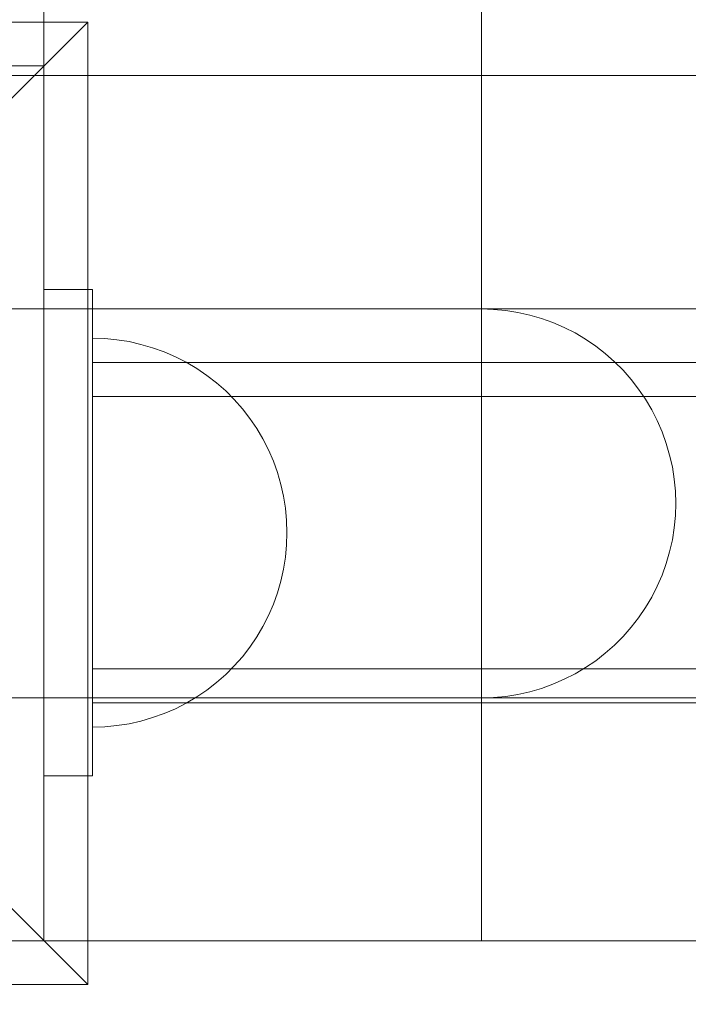
# Model space of a CAD drawing. Units: millimetres. Extents: x 15814 to 26897, y -411 to 7208.
# Drawn here: x 20501 to 20570, y 2345 to 2447 of the extents above; entities that cross this region are included whole.
import ezdxf

# ---------------------------------------------------------------- set-up
doc = ezdxf.new("R2010")
doc.units = ezdxf.units.MM
doc.header["$MEASUREMENT"] = 0
doc.linetypes.add('Wipeout_Contour', pattern=[1000, 0, -1000])
doc.layers.add('STREFA', color=7, linetype='Continuous')
doc.layers.add('STREFA_Nr_pióra__7', color=7, linetype='Continuous', lineweight=18)
doc.layers.add('ZESTAW_Nr_pióra__7', color=7, linetype='Continuous', lineweight=18)
doc.styles.add('GENERATED_STYLE_1', font='txt')
doc.dimstyles.new('GENERATED_STYLE__1', dxfattribs={"dimtxt": 200, "dimasz": 137.681159, "dimexe": 0.18, "dimexo": 300, "dimgap": 0.09, "dimtad": 1, "dimtih": 1, "dimtoh": 1, "dimdec": 0, "dimlfac": 0.1, "dimzin": 0, "dimdsep": 46, "dimtxsty": 'GENERATED_STYLE_1', "dimblk": 'ARROWHEAD_5', "dimblk1": 'ARROWHEAD_5', "dimblk2": 'ARROWHEAD_5', "dimcen": 0.09, "dimclrd": 7, "dimclre": 7, "dimclrt": 7, "dimazin": 0, "dimtfac": 1, "dimtdec": 4, "dimtmove": 0, "dimatfit": 3, "dimfxl": 0, "dimtolj": 1, "dimtzin": 0, "dimarcsym": 0})
doc.dimstyles.new('GENERATED_STYLE__2', dxfattribs={"dimtxt": 200, "dimasz": 137.681159, "dimexe": 0.18, "dimexo": 300, "dimgap": 0.09, "dimtad": 1, "dimdec": 0, "dimlfac": 0.1, "dimzin": 0, "dimdsep": 46, "dimtxsty": 'GENERATED_STYLE_1', "dimblk": 'ARROWHEAD_5', "dimblk1": 'ARROWHEAD_5', "dimblk2": 'ARROWHEAD_5', "dimcen": 0.09, "dimclrd": 7, "dimclre": 7, "dimclrt": 7, "dimazin": 0, "dimtfac": 1, "dimtdec": 4, "dimtmove": 0, "dimatfit": 3, "dimfxl": 0, "dimtolj": 1, "dimtzin": 0, "dimarcsym": 0})

# ---------------------------------------------------------------- blocks, each defined once
blk = doc.blocks.new('*D1')
at = {"layer": 'STREFA_Nr_pióra__7', "linetype": 'Continuous'}
for points in [[(15814.12, -274.76), (15954.07, -312.26), (15954.07, -237.26)], [(25914.71, -274.76), (25774.75, -237.26), (25774.75, -312.26)]]:
    blk.add_hatch(color=256, dxfattribs=at).paths.add_polyline_path(points)
for p, q in [((15814.12, -410.63), (15814.12, -138.89)), ((25914.71, -410.63), (25914.71, -138.89)), ((15814.12, -274.76), (15954.07, -237.26)), ((15954.07, -237.26), (15954.07, -312.26)), ((25914.71, -274.76), (25774.75, -237.26)), ((25774.75, -312.26), (25774.75, -237.26)), ((15814.12, -274.76), (15954.07, -312.26)), ((15954.07, -274.76), (25774.75, -274.76)), ((25914.71, -274.76), (25774.75, -312.26))]:
    blk.add_line(p, q, dxfattribs=at)
at = {"color": 254, "linetype": 'Wipeout_Contour', "lineweight": 0, "ltscale": 83460.893881}
blk.add_wipeout([(20497.47, -259.76), (21231.36, -259.76), (21231.36, -9.76), (20497.47, -9.76)], dxfattribs=at).dxf.layer = 'STREFA'
at = {"layer": 'STREFA_Nr_pióra__7', "insert": (20522.47, -234.76), "char_height": 200, "attachment_point": 7, "style": 'GENERATED_STYLE_1'}
blk.add_mtext('\\A1;{\\fArial|b0|i0|c238|p38;1\xa0010}', dxfattribs=at)
blk = doc.blocks.new('ARROWHEAD_5')
at = {"color": 0, "linetype": 'Continuous', "lineweight": 0}
blk.add_line((0, 0), (-1, 0), dxfattribs=at)
blk.add_solid([(-1, 0.2679), (0, 0), (-1, -0.2679), (-1, 0.2679)], dxfattribs=at)
blk = doc.blocks.new('*D3')
at = {"layer": 'STREFA_Nr_pióra__7', "linetype": 'Continuous'}
for points in [[(26760.88, 7208.09), (26723.38, 7068.14), (26798.38, 7068.14)], [(26760.88, 350.19), (26798.38, 490.14), (26723.38, 490.14)]]:
    blk.add_hatch(color=256, dxfattribs=at).paths.add_polyline_path(points)
for p, q in [((26896.75, 7208.09), (26625.01, 7208.09)), ((26760.88, 7208.09), (26723.38, 7068.14)), ((26760.88, 7208.09), (26798.38, 7068.14)), ((26798.38, 7068.14), (26723.38, 7068.14)), ((26760.88, 490.14), (26760.88, 7068.14)), ((26760.88, 350.19), (26723.38, 490.14)), ((26723.38, 490.14), (26798.38, 490.14)), ((26760.88, 350.19), (26798.38, 490.14)), ((26896.75, 350.19), (26625.01, 350.19))]:
    blk.add_line(p, q, dxfattribs=at)
at = {"color": 254, "linetype": 'Wipeout_Contour', "lineweight": 0, "ltscale": 107555.824776}
blk.add_wipeout([(26745.88, 3526.48), (26745.88, 4031.8), (26495.88, 4031.8), (26495.88, 3526.48)], dxfattribs=at).dxf.layer = 'STREFA'
at = {"layer": 'STREFA_Nr_pióra__7', "insert": (26720.88, 3551.48), "char_height": 200, "attachment_point": 7, "rotation": 90, "style": 'GENERATED_STYLE_1'}
blk.add_mtext('\\A1;{\\fArial|b0|i0|c238|p38;686}', dxfattribs=at)

msp = doc.modelspace()

# ---------------------------------------------------------------- linework, layer by layer
at = {"layer": 'ZESTAW_Nr_pióra__7', "linetype": 'Continuous'}
for p, q in [((20503.79, 2351.96), (20503.79, 3251.96)), ((20548.79, 3251.96), (20548.79, 2351.96)), ((20409.3, 2446.46), (20508.29, 2446.46)), ((20508.29, 2446.46), (20458.79, 2396.96)), ((20508.29, 2446.46), (20508.29, 2347.47)), ((20503.79, 2441.96), (20413.79, 2441.96)), ((20503.79, 2351.96), (20503.79, 2441.96)), ((21313.79, 2440.96), (20413.79, 2440.96)), ((21223.79, 2440.96), (20503.79, 2440.96)), ((20503.79, 2440.96), (20503.79, 2351.96)), ((20503.79, 2368.95), (20503.79, 2418.95)), ((20503.79, 2418.95), (20508.79, 2418.95)), ((20503.79, 2368.95), (20503.79, 2418.95)), ((20503.79, 2418.95), (20508.79, 2418.95)), ((20503.79, 2418.95), (20508.79, 2418.95)), ((20503.79, 2368.95), (20503.79, 2418.95)), ((20508.79, 2418.95), (20508.79, 2368.95)), ((20508.79, 2418.95), (20508.79, 2368.95)), ((20508.79, 2418.95), (20508.79, 2368.95)), ((20863.79, 2416.96), (20170, 2416.96)), ((20550.05, 2416.92), (20548.79, 2416.96)), ((20548.79, 2416.92), (20548.79, 2416.96)), ((20548.79, 2416.81), (20548.79, 2416.92)), ((20548.79, 2416.61), (20548.79, 2416.81)), ((20548.79, 2416.34), (20548.79, 2416.61)), ((20548.79, 2415.99), (20548.79, 2416.34)), ((20551.3, 2416.81), (20550.05, 2416.92)), ((20552.54, 2416.61), (20551.3, 2416.81)), ((20553.77, 2416.34), (20552.54, 2416.61)), ((20554.97, 2415.99), (20553.77, 2416.34)), ((20548.79, 2415.56), (20548.79, 2415.99)), ((20548.79, 2415.06), (20548.79, 2415.56)), ((20556.16, 2415.56), (20554.97, 2415.99)), ((20557.31, 2415.06), (20556.16, 2415.56)), ((20548.79, 2414.49), (20548.79, 2415.06)), ((20548.79, 2413.85), (20548.79, 2414.49)), ((20558.43, 2414.49), (20557.31, 2415.06)), ((20559.51, 2413.85), (20558.43, 2414.49)), ((20510.05, 2413.91), (20508.79, 2413.95)), ((20508.79, 2413.91), (20508.79, 2413.95)), ((20510.05, 2413.91), (20508.79, 2413.95)), ((20508.79, 2413.91), (20508.79, 2413.95)), ((20510.05, 2413.91), (20508.79, 2413.95)), ((20508.79, 2413.91), (20508.79, 2413.95)), ((20510.05, 2413.91), (20508.79, 2413.95)), ((20508.79, 2413.91), (20508.79, 2413.95)), ((20510.05, 2413.91), (20508.79, 2413.95)), ((20508.79, 2413.91), (20508.79, 2413.95)), ((20508.79, 2413.79), (20508.79, 2413.91)), ((20508.79, 2413.79), (20508.79, 2413.91)), ((20508.79, 2413.79), (20508.79, 2413.91)), ((20508.79, 2413.79), (20508.79, 2413.91)), ((20508.79, 2413.79), (20508.79, 2413.91)), ((20508.79, 2413.6), (20508.79, 2413.79)), ((20508.79, 2413.6), (20508.79, 2413.79)), ((20508.79, 2413.6), (20508.79, 2413.79)), ((20508.79, 2413.6), (20508.79, 2413.79)), ((20508.79, 2413.6), (20508.79, 2413.79)), ((20508.79, 2413.32), (20508.79, 2413.6)), ((20508.79, 2413.32), (20508.79, 2413.6)), ((20508.79, 2413.32), (20508.79, 2413.6)), ((20508.79, 2413.32), (20508.79, 2413.6)), ((20508.79, 2413.32), (20508.79, 2413.6)), ((20508.79, 2412.97), (20508.79, 2413.32)), ((20508.79, 2412.97), (20508.79, 2413.32)), ((20508.79, 2412.97), (20508.79, 2413.32)), ((20508.79, 2412.97), (20508.79, 2413.32)), ((20508.79, 2412.97), (20508.79, 2413.32)), ((20511.3, 2413.79), (20510.05, 2413.91)), ((20511.3, 2413.79), (20510.05, 2413.91)), ((20511.3, 2413.79), (20510.05, 2413.91)), ((20511.3, 2413.79), (20510.05, 2413.91)), ((20511.3, 2413.79), (20510.05, 2413.91)), ((20512.54, 2413.6), (20511.3, 2413.79)), ((20512.54, 2413.6), (20511.3, 2413.79)), ((20512.54, 2413.6), (20511.3, 2413.79)), ((20512.54, 2413.6), (20511.3, 2413.79)), ((20512.54, 2413.6), (20511.3, 2413.79)), ((20513.77, 2413.32), (20512.54, 2413.6)), ((20513.77, 2413.32), (20512.54, 2413.6)), ((20513.77, 2413.32), (20512.54, 2413.6)), ((20513.77, 2413.32), (20512.54, 2413.6)), ((20513.77, 2413.32), (20512.54, 2413.6)), ((20514.97, 2412.97), (20513.77, 2413.32)), ((20514.97, 2412.97), (20513.77, 2413.32)), ((20514.97, 2412.97), (20513.77, 2413.32)), ((20514.97, 2412.97), (20513.77, 2413.32)), ((20514.97, 2412.97), (20513.77, 2413.32)), ((20548.79, 2413.14), (20548.79, 2413.85)), ((20560.55, 2413.14), (20559.51, 2413.85)), ((20508.79, 2412.55), (20508.79, 2412.97)), ((20508.79, 2412.55), (20508.79, 2412.97)), ((20508.79, 2412.55), (20508.79, 2412.97)), ((20508.79, 2412.55), (20508.79, 2412.97)), ((20508.79, 2412.55), (20508.79, 2412.97)), ((20508.79, 2412.05), (20508.79, 2412.55)), ((20508.79, 2412.05), (20508.79, 2412.55)), ((20508.79, 2412.05), (20508.79, 2412.55)), ((20508.79, 2412.05), (20508.79, 2412.55)), ((20508.79, 2412.05), (20508.79, 2412.55)), ((20516.16, 2412.55), (20514.97, 2412.97)), ((20516.16, 2412.55), (20514.97, 2412.97)), ((20516.16, 2412.55), (20514.97, 2412.97)), ((20516.16, 2412.55), (20514.97, 2412.97)), ((20516.16, 2412.55), (20514.97, 2412.97)), ((20517.31, 2412.05), (20516.16, 2412.55)), ((20517.31, 2412.05), (20516.16, 2412.55)), ((20517.31, 2412.05), (20516.16, 2412.55)), ((20517.31, 2412.05), (20516.16, 2412.55)), ((20517.31, 2412.05), (20516.16, 2412.55)), ((20548.79, 2412.37), (20548.79, 2413.14)), ((20548.79, 2411.54), (20548.79, 2412.37)), ((20561.54, 2412.37), (20560.55, 2413.14)), ((20562.48, 2411.54), (20561.54, 2412.37)), ((20508.79, 2411.48), (20508.79, 2412.05)), ((20508.79, 2411.48), (20508.79, 2412.05)), ((20508.79, 2411.48), (20508.79, 2412.05)), ((20508.79, 2411.48), (20508.79, 2412.05)), ((20508.79, 2411.48), (20508.79, 2412.05)), ((20508.79, 2410.84), (20508.79, 2411.48)), ((20508.79, 2410.84), (20508.79, 2411.48)), ((20508.79, 2410.84), (20508.79, 2411.48)), ((20508.79, 2410.84), (20508.79, 2411.48)), ((20508.79, 2410.84), (20508.79, 2411.48)), ((21218.79, 2411.45), (20508.79, 2411.45)), ((20508.79, 2411.42), (20508.79, 2411.45)), ((21218.79, 2411.45), (20508.79, 2411.45)), ((20508.79, 2411.31), (20508.79, 2411.42)), ((20508.79, 2411.14), (20508.79, 2411.31)), ((20518.43, 2411.48), (20517.31, 2412.05)), ((20518.43, 2411.48), (20517.31, 2412.05)), ((20518.43, 2411.48), (20517.31, 2412.05)), ((20518.43, 2411.48), (20517.31, 2412.05)), ((20518.43, 2411.48), (20517.31, 2412.05)), ((20519.51, 2410.84), (20518.43, 2411.48)), ((20519.51, 2410.84), (20518.43, 2411.48)), ((20519.51, 2410.84), (20518.43, 2411.48)), ((20519.51, 2410.84), (20518.43, 2411.48)), ((20519.51, 2410.84), (20518.43, 2411.48)), ((20548.79, 2410.66), (20548.79, 2411.54)), ((20563.37, 2410.66), (20562.48, 2411.54)), ((20508.79, 2410.9), (20508.79, 2411.14)), ((20508.79, 2410.59), (20508.79, 2410.9)), ((20508.79, 2410.13), (20508.79, 2410.84)), ((20508.79, 2410.13), (20508.79, 2410.84)), ((20508.79, 2410.13), (20508.79, 2410.84)), ((20508.79, 2410.13), (20508.79, 2410.84)), ((20508.79, 2410.13), (20508.79, 2410.84)), ((20508.79, 2410.22), (20508.79, 2410.59)), ((20508.79, 2409.78), (20508.79, 2410.22)), ((20520.55, 2410.13), (20519.51, 2410.84)), ((20520.55, 2410.13), (20519.51, 2410.84)), ((20520.55, 2410.13), (20519.51, 2410.84)), ((20520.55, 2410.13), (20519.51, 2410.84)), ((20520.55, 2410.13), (20519.51, 2410.84)), ((20548.79, 2409.71), (20548.79, 2410.66)), ((20564.2, 2409.71), (20563.37, 2410.66)), ((20508.79, 2409.36), (20508.79, 2410.13)), ((20508.79, 2409.36), (20508.79, 2410.13)), ((20508.79, 2409.36), (20508.79, 2410.13)), ((20508.79, 2409.36), (20508.79, 2410.13)), ((20508.79, 2409.36), (20508.79, 2410.13)), ((20508.79, 2409.29), (20508.79, 2409.78)), ((20508.79, 2408.53), (20508.79, 2409.36)), ((20508.79, 2408.53), (20508.79, 2409.36)), ((20508.79, 2408.53), (20508.79, 2409.36)), ((20508.79, 2408.53), (20508.79, 2409.36)), ((20508.79, 2408.53), (20508.79, 2409.36)), ((20508.79, 2408.73), (20508.79, 2409.29)), ((20521.54, 2409.36), (20520.55, 2410.13)), ((20521.54, 2409.36), (20520.55, 2410.13)), ((20521.54, 2409.36), (20520.55, 2410.13)), ((20521.54, 2409.36), (20520.55, 2410.13)), ((20521.54, 2409.36), (20520.55, 2410.13)), ((20522.49, 2408.53), (20521.54, 2409.36)), ((20522.49, 2408.53), (20521.54, 2409.36)), ((20522.49, 2408.53), (20521.54, 2409.36)), ((20522.49, 2408.53), (20521.54, 2409.36)), ((20522.49, 2408.53), (20521.54, 2409.36)), ((20548.79, 2408.72), (20548.79, 2409.71)), ((20564.97, 2408.72), (20564.2, 2409.71)), ((20508.79, 2408.11), (20508.79, 2408.73)), ((20508.79, 2407.64), (20508.79, 2408.53)), ((20508.79, 2407.64), (20508.79, 2408.53)), ((20508.79, 2407.95), (20508.79, 2408.53)), ((20508.79, 2407.64), (20508.79, 2408.53)), ((20508.79, 2407.64), (20508.79, 2408.53)), ((20523.37, 2407.64), (20522.49, 2408.53)), ((20523.37, 2407.64), (20522.49, 2408.53)), ((20523.37, 2407.64), (20522.49, 2408.53)), ((20523.37, 2407.64), (20522.49, 2408.53)), ((20523.37, 2407.64), (20522.49, 2408.53)), ((20548.79, 2407.68), (20548.79, 2408.72)), ((20565.68, 2407.68), (20564.97, 2408.72)), ((20508.79, 2407.43), (20508.79, 2408.11)), ((20508.79, 2407.95), (20514.7, 2407.95)), ((20508.79, 2407.92), (20508.79, 2407.95)), ((20508.79, 2407.84), (20508.79, 2407.92)), ((20508.79, 2407.7), (20508.79, 2407.84)), ((20508.79, 2407.51), (20508.79, 2407.7)), ((20508.79, 2406.7), (20508.79, 2407.64)), ((20508.79, 2406.7), (20508.79, 2407.64)), ((20508.79, 2406.7), (20508.79, 2407.64)), ((20508.79, 2406.7), (20508.79, 2407.64)), ((20508.79, 2407.27), (20508.79, 2407.51)), ((20508.79, 2406.71), (20508.79, 2407.43)), ((20508.79, 2406.97), (20508.79, 2407.27)), ((20514.7, 2407.95), (20520.58, 2407.95)), ((20520.58, 2407.95), (20526.41, 2407.95)), ((20524.2, 2406.7), (20523.37, 2407.64)), ((20524.2, 2406.7), (20523.37, 2407.64)), ((20524.2, 2406.7), (20523.37, 2407.64)), ((20524.2, 2406.7), (20523.37, 2407.64)), ((20524.2, 2406.7), (20523.37, 2407.64)), ((20526.41, 2407.95), (20532.17, 2407.95)), ((20532.17, 2407.95), (20537.84, 2407.95)), ((20537.84, 2407.95), (20543.4, 2407.95)), ((20543.4, 2407.95), (20548.82, 2407.95)), ((20548.79, 2406.6), (20548.79, 2407.68)), ((20548.82, 2407.95), (20554.08, 2407.95)), ((20554.08, 2407.95), (20559.16, 2407.95)), ((20559.16, 2407.95), (20564.05, 2407.95)), ((20564.05, 2407.95), (20568.71, 2407.95)), ((20566.32, 2406.6), (20565.68, 2407.68)), ((20568.71, 2407.95), (20573.14, 2407.95)), ((20508.79, 2406.62), (20508.79, 2406.97)), ((20508.79, 2405.93), (20508.79, 2406.71)), ((20508.79, 2405.71), (20508.79, 2406.7)), ((20508.79, 2405.71), (20508.79, 2406.7)), ((20508.79, 2405.71), (20508.79, 2406.7)), ((20508.79, 2405.71), (20508.79, 2406.7)), ((20508.79, 2406.22), (20508.79, 2406.62)), ((20508.79, 2405.77), (20508.79, 2406.22)), ((20524.97, 2405.71), (20524.2, 2406.7)), ((20524.97, 2405.71), (20524.2, 2406.7)), ((20524.97, 2405.71), (20524.2, 2406.7)), ((20524.97, 2405.71), (20524.2, 2406.7)), ((20524.97, 2405.71), (20524.2, 2406.7)), ((20548.79, 2405.48), (20548.79, 2406.6)), ((20566.89, 2405.48), (20566.32, 2406.6)), ((20508.79, 2405.11), (20508.79, 2405.93)), ((20508.79, 2405.28), (20508.79, 2405.77)), ((20508.79, 2404.67), (20508.79, 2405.71)), ((20508.79, 2404.67), (20508.79, 2405.71)), ((20508.79, 2404.67), (20508.79, 2405.71)), ((20508.79, 2404.67), (20508.79, 2405.71)), ((20508.79, 2404.74), (20508.79, 2405.28)), ((20508.79, 2404.24), (20508.79, 2405.11)), ((20525.68, 2404.67), (20524.97, 2405.71)), ((20525.68, 2404.67), (20524.97, 2405.71)), ((20525.68, 2404.67), (20524.97, 2405.71)), ((20525.68, 2404.67), (20524.97, 2405.71)), ((20525.68, 2404.67), (20524.97, 2405.71)), ((20548.79, 2404.33), (20548.79, 2405.48)), ((20567.39, 2404.33), (20566.89, 2405.48)), ((20508.79, 2404.16), (20508.79, 2404.74)), ((20508.79, 2403.59), (20508.79, 2404.67)), ((20508.79, 2403.59), (20508.79, 2404.67)), ((20508.79, 2403.59), (20508.79, 2404.67)), ((20508.79, 2403.59), (20508.79, 2404.67)), ((20508.79, 2403.33), (20508.79, 2404.24)), ((20508.79, 2403.53), (20508.79, 2404.16)), ((20526.32, 2403.59), (20525.68, 2404.67)), ((20526.32, 2403.59), (20525.68, 2404.67)), ((20526.32, 2403.59), (20525.68, 2404.67)), ((20526.32, 2403.59), (20525.68, 2404.67)), ((20526.32, 2403.59), (20525.68, 2404.67)), ((20548.79, 2403.14), (20548.79, 2404.33)), ((20567.81, 2403.14), (20567.39, 2404.33)), ((20508.79, 2402.47), (20508.79, 2403.59)), ((20508.79, 2402.47), (20508.79, 2403.59)), ((20508.79, 2402.47), (20508.79, 2403.59)), ((20508.79, 2402.47), (20508.79, 2403.59)), ((20508.79, 2402.87), (20508.79, 2403.53)), ((20508.79, 2402.38), (20508.79, 2403.33)), ((20526.89, 2402.47), (20526.32, 2403.59)), ((20526.89, 2402.47), (20526.32, 2403.59)), ((20526.89, 2402.47), (20526.32, 2403.59)), ((20526.89, 2402.47), (20526.32, 2403.59)), ((20526.89, 2402.47), (20526.32, 2403.59)), ((20548.79, 2401.94), (20548.79, 2403.14)), ((20568.16, 2401.94), (20567.81, 2403.14)), ((20508.79, 2402.18), (20508.79, 2402.87)), ((20508.79, 2401.31), (20508.79, 2402.47)), ((20508.79, 2401.31), (20508.79, 2402.47)), ((20508.79, 2401.31), (20508.79, 2402.47)), ((20508.79, 2401.31), (20508.79, 2402.47)), ((20508.79, 2401.4), (20508.79, 2402.38)), ((20508.79, 2401.45), (20508.79, 2402.18)), ((20527.39, 2401.31), (20526.89, 2402.47)), ((20527.39, 2401.31), (20526.89, 2402.47)), ((20527.39, 2401.31), (20526.89, 2402.47)), ((20527.39, 2401.31), (20526.89, 2402.47)), ((20527.39, 2401.31), (20526.89, 2402.47)), ((20508.79, 2400.7), (20508.79, 2401.45)), ((20508.79, 2400.39), (20508.79, 2401.4)), ((20508.79, 2400.13), (20508.79, 2401.31)), ((20508.79, 2400.13), (20508.79, 2401.31)), ((20508.79, 2400.13), (20508.79, 2401.31)), ((20508.79, 2400.13), (20508.79, 2401.31)), ((20527.82, 2400.13), (20527.39, 2401.31)), ((20527.82, 2400.13), (20527.39, 2401.31)), ((20527.82, 2400.13), (20527.39, 2401.31)), ((20527.82, 2400.13), (20527.39, 2401.31)), ((20527.82, 2400.13), (20527.39, 2401.31)), ((20548.79, 2400.71), (20548.79, 2401.94)), ((20568.44, 2400.71), (20568.16, 2401.94)), ((20508.79, 2399.91), (20508.79, 2400.7)), ((20508.79, 2399.36), (20508.79, 2400.39)), ((20508.79, 2398.92), (20508.79, 2400.13)), ((20508.79, 2398.92), (20508.79, 2400.13)), ((20508.79, 2398.92), (20508.79, 2400.13)), ((20508.79, 2398.92), (20508.79, 2400.13)), ((20528.17, 2398.92), (20527.82, 2400.13)), ((20528.17, 2398.92), (20527.82, 2400.13)), ((20528.17, 2398.92), (20527.82, 2400.13)), ((20528.17, 2398.92), (20527.82, 2400.13)), ((20528.17, 2398.92), (20527.82, 2400.13)), ((20548.79, 2399.47), (20548.79, 2400.71)), ((20568.64, 2399.47), (20568.44, 2400.71)), ((20508.79, 2399.1), (20508.79, 2399.91)), ((20508.79, 2398.3), (20508.79, 2399.36)), ((20508.79, 2398.28), (20508.79, 2399.1)), ((20548.79, 2398.22), (20548.79, 2399.47)), ((20568.75, 2398.22), (20568.64, 2399.47)), ((20508.79, 2397.7), (20508.79, 2398.92)), ((20508.79, 2397.7), (20508.79, 2398.92)), ((20508.79, 2397.7), (20508.79, 2398.92)), ((20508.79, 2397.7), (20508.79, 2398.92)), ((20508.79, 2397.23), (20508.79, 2398.3)), ((20508.79, 2397.43), (20508.79, 2398.28)), ((20528.44, 2397.7), (20528.17, 2398.92)), ((20528.44, 2397.7), (20528.17, 2398.92)), ((20528.44, 2397.7), (20528.17, 2398.92)), ((20528.44, 2397.7), (20528.17, 2398.92)), ((20528.44, 2397.7), (20528.17, 2398.92)), ((20548.79, 2396.96), (20548.79, 2398.22)), ((20568.79, 2396.96), (20568.75, 2398.22)), ((20508.79, 2396.46), (20508.79, 2397.7)), ((20508.79, 2396.46), (20508.79, 2397.7)), ((20508.79, 2396.46), (20508.79, 2397.7)), ((20508.79, 2396.46), (20508.79, 2397.7)), ((20508.79, 2396.57), (20508.79, 2397.43)), ((20508.79, 2396.14), (20508.79, 2397.23)), ((20528.64, 2396.46), (20528.44, 2397.7)), ((20528.64, 2396.46), (20528.44, 2397.7)), ((20528.64, 2396.46), (20528.44, 2397.7)), ((20528.64, 2396.46), (20528.44, 2397.7)), ((20528.64, 2396.46), (20528.44, 2397.7)), ((20508.29, 2347.47), (20458.79, 2396.96)), ((20508.79, 2395.71), (20508.79, 2396.57)), ((20508.79, 2395.21), (20508.79, 2396.46)), ((20508.79, 2395.21), (20508.79, 2396.46)), ((20508.79, 2395.21), (20508.79, 2396.46)), ((20508.79, 2395.21), (20508.79, 2396.46)), ((20508.79, 2395.05), (20508.79, 2396.14)), ((20528.75, 2395.21), (20528.64, 2396.46)), ((20528.75, 2395.21), (20528.64, 2396.46)), ((20528.75, 2395.21), (20528.64, 2396.46)), ((20528.75, 2395.21), (20528.64, 2396.46)), ((20528.75, 2395.21), (20528.64, 2396.46)), ((20548.79, 2395.71), (20548.79, 2396.96)), ((20568.79, 2396.96), (20568.75, 2395.71)), ((20508.79, 2394.83), (20508.79, 2395.71)), ((20508.79, 2393.95), (20508.79, 2395.21)), ((20508.79, 2393.95), (20508.79, 2395.21)), ((20508.79, 2393.95), (20508.79, 2395.21)), ((20508.79, 2393.95), (20508.79, 2395.21)), ((20508.79, 2393.95), (20508.79, 2395.05)), ((20528.79, 2393.95), (20528.75, 2395.21)), ((20528.79, 2393.95), (20528.75, 2395.21)), ((20528.79, 2393.95), (20528.75, 2395.21)), ((20528.79, 2393.95), (20528.75, 2395.21)), ((20528.79, 2393.95), (20528.75, 2395.21)), ((20548.79, 2394.46), (20548.79, 2395.71)), ((20568.75, 2395.71), (20568.64, 2394.46)), ((20508.79, 2393.95), (20508.79, 2394.83)), ((20508.79, 2392.69), (20508.79, 2393.95)), ((20508.79, 2392.69), (20508.79, 2393.95)), ((20508.79, 2393.07), (20508.79, 2393.95)), ((20508.79, 2392.85), (20508.79, 2393.95)), ((20508.79, 2392.69), (20508.79, 2393.95)), ((20508.79, 2392.69), (20508.79, 2393.95)), ((20528.79, 2393.95), (20528.75, 2392.69)), ((20528.79, 2393.95), (20528.75, 2392.69)), ((20528.79, 2393.95), (20528.75, 2392.69)), ((20528.79, 2393.95), (20528.75, 2392.69)), ((20528.79, 2393.95), (20528.75, 2392.69)), ((20548.79, 2393.22), (20548.79, 2394.46)), ((20568.64, 2394.46), (20568.44, 2393.22)), ((20508.79, 2392.2), (20508.79, 2393.07)), ((20548.79, 2391.99), (20548.79, 2393.22)), ((20568.44, 2393.22), (20568.16, 2391.99)), ((20508.79, 2391.76), (20508.79, 2392.85)), ((20508.79, 2391.44), (20508.79, 2392.69)), ((20508.79, 2391.44), (20508.79, 2392.69)), ((20508.79, 2391.44), (20508.79, 2392.69)), ((20508.79, 2391.44), (20508.79, 2392.69)), ((20508.79, 2391.33), (20508.79, 2392.2)), ((20528.75, 2392.69), (20528.64, 2391.44)), ((20528.75, 2392.69), (20528.64, 2391.44)), ((20528.75, 2392.69), (20528.64, 2391.44)), ((20528.75, 2392.69), (20528.64, 2391.44)), ((20528.75, 2392.69), (20528.64, 2391.44)), ((20548.79, 2390.78), (20548.79, 2391.99)), ((20568.16, 2391.99), (20567.81, 2390.78)), ((20508.79, 2390.67), (20508.79, 2391.76)), ((20508.79, 2390.2), (20508.79, 2391.44)), ((20508.79, 2390.2), (20508.79, 2391.44)), ((20508.79, 2390.2), (20508.79, 2391.44)), ((20508.79, 2390.2), (20508.79, 2391.44)), ((20508.79, 2390.47), (20508.79, 2391.33)), ((20528.64, 2391.44), (20528.44, 2390.2)), ((20528.64, 2391.44), (20528.44, 2390.2)), ((20528.64, 2391.44), (20528.44, 2390.2)), ((20528.64, 2391.44), (20528.44, 2390.2)), ((20528.64, 2391.44), (20528.44, 2390.2)), ((20508.79, 2389.6), (20508.79, 2390.67)), ((20508.79, 2389.62), (20508.79, 2390.47)), ((20508.79, 2388.98), (20508.79, 2390.2)), ((20508.79, 2388.98), (20508.79, 2390.2)), ((20508.79, 2388.98), (20508.79, 2390.2)), ((20508.79, 2388.98), (20508.79, 2390.2)), ((20528.44, 2390.2), (20528.17, 2388.98)), ((20528.44, 2390.2), (20528.17, 2388.98)), ((20528.44, 2390.2), (20528.17, 2388.98)), ((20528.44, 2390.2), (20528.17, 2388.98)), ((20528.44, 2390.2), (20528.17, 2388.98)), ((20548.79, 2389.6), (20548.79, 2390.78)), ((20567.81, 2390.78), (20567.39, 2389.6)), ((20508.79, 2388.8), (20508.79, 2389.62)), ((20508.79, 2388.54), (20508.79, 2389.6)), ((20508.79, 2387.77), (20508.79, 2388.98)), ((20508.79, 2387.77), (20508.79, 2388.98)), ((20508.79, 2387.77), (20508.79, 2388.98)), ((20508.79, 2387.77), (20508.79, 2388.98)), ((20528.17, 2388.98), (20527.82, 2387.77)), ((20528.17, 2388.98), (20527.82, 2387.77)), ((20528.17, 2388.98), (20527.82, 2387.77)), ((20528.17, 2388.98), (20527.82, 2387.77)), ((20528.17, 2388.98), (20527.82, 2387.77)), ((20548.79, 2388.45), (20548.79, 2389.6)), ((20567.39, 2389.6), (20566.89, 2388.45)), ((20508.79, 2387.99), (20508.79, 2388.8)), ((20508.79, 2387.51), (20508.79, 2388.54)), ((20508.79, 2387.21), (20508.79, 2387.99)), ((20548.79, 2387.33), (20548.79, 2388.45)), ((20566.89, 2388.45), (20566.32, 2387.33)), ((20508.79, 2386.59), (20508.79, 2387.77)), ((20508.79, 2386.59), (20508.79, 2387.77)), ((20508.79, 2386.59), (20508.79, 2387.77)), ((20508.79, 2386.59), (20508.79, 2387.77)), ((20508.79, 2386.5), (20508.79, 2387.51)), ((20508.79, 2386.45), (20508.79, 2387.21)), ((20527.82, 2387.77), (20527.39, 2386.59)), ((20527.82, 2387.77), (20527.39, 2386.59)), ((20527.82, 2387.77), (20527.39, 2386.59)), ((20527.82, 2387.77), (20527.39, 2386.59)), ((20527.82, 2387.77), (20527.39, 2386.59)), ((20548.79, 2386.25), (20548.79, 2387.33)), ((20566.32, 2387.33), (20565.68, 2386.25)), ((20508.79, 2385.43), (20508.79, 2386.59)), ((20508.79, 2385.43), (20508.79, 2386.59)), ((20508.79, 2385.43), (20508.79, 2386.59)), ((20508.79, 2385.43), (20508.79, 2386.59)), ((20508.79, 2385.52), (20508.79, 2386.5)), ((20508.79, 2385.72), (20508.79, 2386.45)), ((20527.39, 2386.59), (20526.89, 2385.43)), ((20527.39, 2386.59), (20526.89, 2385.43)), ((20527.39, 2386.59), (20526.89, 2385.43)), ((20527.39, 2386.59), (20526.89, 2385.43)), ((20527.39, 2386.59), (20526.89, 2385.43)), ((20548.79, 2385.21), (20548.79, 2386.25)), ((20565.68, 2386.25), (20564.97, 2385.21)), ((20508.79, 2385.03), (20508.79, 2385.72)), ((20508.79, 2384.57), (20508.79, 2385.52)), ((20508.79, 2384.32), (20508.79, 2385.43)), ((20508.79, 2384.32), (20508.79, 2385.43)), ((20508.79, 2384.32), (20508.79, 2385.43)), ((20508.79, 2384.32), (20508.79, 2385.43)), ((20508.79, 2384.37), (20508.79, 2385.03)), ((20526.89, 2385.43), (20526.32, 2384.32)), ((20526.89, 2385.43), (20526.32, 2384.32)), ((20526.89, 2385.43), (20526.32, 2384.32)), ((20526.89, 2385.43), (20526.32, 2384.32)), ((20526.89, 2385.43), (20526.32, 2384.32)), ((20548.79, 2384.22), (20548.79, 2385.21)), ((20564.97, 2385.21), (20564.2, 2384.22)), ((20508.79, 2383.66), (20508.79, 2384.57)), ((20508.79, 2383.74), (20508.79, 2384.37)), ((20508.79, 2383.23), (20508.79, 2384.32)), ((20508.79, 2383.23), (20508.79, 2384.32)), ((20508.79, 2383.23), (20508.79, 2384.32)), ((20508.79, 2383.23), (20508.79, 2384.32)), ((20526.32, 2384.32), (20525.68, 2383.23)), ((20526.32, 2384.32), (20525.68, 2383.23)), ((20526.32, 2384.32), (20525.68, 2383.23)), ((20526.32, 2384.32), (20525.68, 2383.23)), ((20526.32, 2384.32), (20525.68, 2383.23)), ((20548.79, 2383.27), (20548.79, 2384.22)), ((20564.2, 2384.22), (20563.37, 2383.27)), ((20508.79, 2383.16), (20508.79, 2383.74)), ((20508.79, 2382.8), (20508.79, 2383.66)), ((20508.79, 2382.19), (20508.79, 2383.23)), ((20508.79, 2382.19), (20508.79, 2383.23)), ((20508.79, 2382.19), (20508.79, 2383.23)), ((20508.79, 2382.19), (20508.79, 2383.23)), ((20508.79, 2382.62), (20508.79, 2383.16)), ((20525.68, 2383.23), (20524.97, 2382.19)), ((20525.68, 2383.23), (20524.97, 2382.19)), ((20525.68, 2383.23), (20524.97, 2382.19)), ((20525.68, 2383.23), (20524.97, 2382.19)), ((20525.68, 2383.23), (20524.97, 2382.19)), ((20548.79, 2382.38), (20548.79, 2383.27)), ((20563.37, 2383.27), (20562.48, 2382.38)), ((20508.79, 2381.97), (20508.79, 2382.8)), ((20508.79, 2382.13), (20508.79, 2382.62)), ((20508.79, 2381.2), (20508.79, 2382.19)), ((20508.79, 2381.2), (20508.79, 2382.19)), ((20508.79, 2381.2), (20508.79, 2382.19)), ((20508.79, 2381.2), (20508.79, 2382.19)), ((20508.79, 2381.68), (20508.79, 2382.13)), ((20508.79, 2381.19), (20508.79, 2381.97)), ((20524.97, 2382.19), (20524.2, 2381.2)), ((20524.97, 2382.19), (20524.2, 2381.2)), ((20524.97, 2382.19), (20524.2, 2381.2)), ((20524.97, 2382.19), (20524.2, 2381.2)), ((20524.97, 2382.19), (20524.2, 2381.2)), ((20548.79, 2381.55), (20548.79, 2382.38)), ((20562.48, 2382.38), (20561.54, 2381.55)), ((20508.79, 2381.28), (20508.79, 2381.68)), ((20508.79, 2380.93), (20508.79, 2381.28)), ((20508.79, 2380.26), (20508.79, 2381.2)), ((20508.79, 2380.26), (20508.79, 2381.2)), ((20508.79, 2380.26), (20508.79, 2381.2)), ((20508.79, 2380.26), (20508.79, 2381.2)), ((20508.79, 2380.47), (20508.79, 2381.19)), ((20508.79, 2380.64), (20508.79, 2380.93)), ((20524.2, 2381.2), (20523.37, 2380.26)), ((20524.2, 2381.2), (20523.37, 2380.26)), ((20524.2, 2381.2), (20523.37, 2380.26)), ((20524.2, 2381.2), (20523.37, 2380.26)), ((20524.2, 2381.2), (20523.37, 2380.26)), ((20548.79, 2380.78), (20548.79, 2381.55)), ((20548.79, 2380.08), (20548.79, 2380.78)), ((20560.55, 2380.78), (20559.51, 2380.08)), ((20561.54, 2381.55), (20560.55, 2380.78)), ((20508.79, 2380.39), (20508.79, 2380.64)), ((20508.79, 2379.79), (20508.79, 2380.47)), ((20508.79, 2380.2), (20508.79, 2380.39)), ((20508.79, 2379.37), (20508.79, 2380.26)), ((20508.79, 2379.37), (20508.79, 2380.26)), ((20508.79, 2379.37), (20508.79, 2380.26)), ((20508.79, 2379.37), (20508.79, 2380.26)), ((20508.79, 2380.06), (20508.79, 2380.2)), ((20508.79, 2379.98), (20508.79, 2380.06)), ((20508.79, 2379.95), (20508.79, 2379.98)), ((20508.79, 2379.37), (20508.79, 2379.95)), ((20508.79, 2379.95), (20514.7, 2379.95)), ((20508.79, 2379.17), (20508.79, 2379.79)), ((20514.7, 2379.95), (20520.58, 2379.95)), ((20520.58, 2379.95), (20526.41, 2379.95)), ((20523.37, 2380.26), (20522.49, 2379.37)), ((20523.37, 2380.26), (20522.49, 2379.37)), ((20523.37, 2380.26), (20522.49, 2379.37)), ((20523.37, 2380.26), (20522.49, 2379.37)), ((20523.37, 2380.26), (20522.49, 2379.37)), ((20526.41, 2379.95), (20532.17, 2379.95)), ((20532.17, 2379.95), (20537.84, 2379.95)), ((20537.84, 2379.95), (20543.4, 2379.95)), ((20543.4, 2379.95), (20548.82, 2379.95)), ((20548.79, 2379.44), (20548.79, 2380.08)), ((20548.82, 2379.95), (20554.08, 2379.95)), ((20554.08, 2379.95), (20559.16, 2379.95)), ((20559.51, 2380.08), (20558.43, 2379.44)), ((20559.16, 2379.95), (20564.05, 2379.95)), ((20564.05, 2379.95), (20568.71, 2379.95)), ((20568.71, 2379.95), (20573.14, 2379.95)), ((20508.79, 2378.54), (20508.79, 2379.37)), ((20508.79, 2378.54), (20508.79, 2379.37)), ((20508.79, 2378.54), (20508.79, 2379.37)), ((20508.79, 2378.54), (20508.79, 2379.37)), ((20508.79, 2378.54), (20508.79, 2379.37)), ((20508.79, 2378.62), (20508.79, 2379.17)), ((20522.49, 2379.37), (20521.54, 2378.54)), ((20522.49, 2379.37), (20521.54, 2378.54)), ((20522.49, 2379.37), (20521.54, 2378.54)), ((20522.49, 2379.37), (20521.54, 2378.54)), ((20522.49, 2379.37), (20521.54, 2378.54)), ((20548.79, 2378.87), (20548.79, 2379.44)), ((20548.79, 2378.37), (20548.79, 2378.87)), ((20557.31, 2378.87), (20556.16, 2378.37)), ((20558.43, 2379.44), (20557.31, 2378.87)), ((20508.79, 2378.12), (20508.79, 2378.62)), ((20508.79, 2377.77), (20508.79, 2378.54)), ((20508.79, 2377.77), (20508.79, 2378.54)), ((20508.79, 2377.77), (20508.79, 2378.54)), ((20508.79, 2377.77), (20508.79, 2378.54)), ((20508.79, 2377.77), (20508.79, 2378.54)), ((20508.79, 2377.68), (20508.79, 2378.12)), ((20508.79, 2377.06), (20508.79, 2377.77)), ((20508.79, 2377.06), (20508.79, 2377.77)), ((20508.79, 2377.06), (20508.79, 2377.77)), ((20508.79, 2377.06), (20508.79, 2377.77)), ((20508.79, 2377.06), (20508.79, 2377.77)), ((20520.55, 2377.77), (20519.51, 2377.06)), ((20520.55, 2377.77), (20519.51, 2377.06)), ((20520.55, 2377.77), (20519.51, 2377.06)), ((20520.55, 2377.77), (20519.51, 2377.06)), ((20520.55, 2377.77), (20519.51, 2377.06)), ((20521.54, 2378.54), (20520.55, 2377.77)), ((20521.54, 2378.54), (20520.55, 2377.77)), ((20521.54, 2378.54), (20520.55, 2377.77)), ((20521.54, 2378.54), (20520.55, 2377.77)), ((20521.54, 2378.54), (20520.55, 2377.77)), ((20548.79, 2377.94), (20548.79, 2378.37)), ((20548.79, 2377.59), (20548.79, 2377.94)), ((20554.97, 2377.94), (20553.77, 2377.59)), ((20556.16, 2378.37), (20554.97, 2377.94)), ((20170, 2376.96), (20863.79, 2376.96)), ((20508.79, 2377.31), (20508.79, 2377.68)), ((20508.79, 2377), (20508.79, 2377.31)), ((20508.79, 2376.42), (20508.79, 2377.06)), ((20508.79, 2376.42), (20508.79, 2377.06)), ((20508.79, 2376.42), (20508.79, 2377.06)), ((20508.79, 2376.42), (20508.79, 2377.06)), ((20508.79, 2376.42), (20508.79, 2377.06)), ((20508.79, 2376.76), (20508.79, 2377)), ((20508.79, 2376.59), (20508.79, 2376.76)), ((20519.51, 2377.06), (20518.43, 2376.42)), ((20519.51, 2377.06), (20518.43, 2376.42)), ((20519.51, 2377.06), (20518.43, 2376.42)), ((20519.51, 2377.06), (20518.43, 2376.42)), ((20519.51, 2377.06), (20518.43, 2376.42)), ((20548.79, 2377.32), (20548.79, 2377.59)), ((20548.79, 2377.12), (20548.79, 2377.32)), ((20548.79, 2377), (20548.79, 2377.12)), ((20550.05, 2377), (20548.79, 2376.96)), ((20548.79, 2376.96), (20548.79, 2377)), ((20551.3, 2377.12), (20550.05, 2377)), ((20552.54, 2377.32), (20551.3, 2377.12)), ((20553.77, 2377.59), (20552.54, 2377.32)), ((20508.79, 2376.49), (20508.79, 2376.59)), ((20508.79, 2376.45), (20508.79, 2376.49)), ((21218.79, 2376.45), (20508.79, 2376.45)), ((21218.79, 2376.45), (20508.79, 2376.45)), ((20508.79, 2375.85), (20508.79, 2376.42)), ((20508.79, 2375.85), (20508.79, 2376.42)), ((20508.79, 2375.85), (20508.79, 2376.42)), ((20508.79, 2375.85), (20508.79, 2376.42)), ((20508.79, 2375.85), (20508.79, 2376.42)), ((20508.79, 2375.35), (20508.79, 2375.85)), ((20508.79, 2375.35), (20508.79, 2375.85)), ((20508.79, 2375.35), (20508.79, 2375.85)), ((20508.79, 2375.35), (20508.79, 2375.85)), ((20508.79, 2375.35), (20508.79, 2375.85)), ((20517.31, 2375.85), (20516.16, 2375.35)), ((20517.31, 2375.85), (20516.16, 2375.35)), ((20517.31, 2375.85), (20516.16, 2375.35)), ((20517.31, 2375.85), (20516.16, 2375.35)), ((20517.31, 2375.85), (20516.16, 2375.35)), ((20518.43, 2376.42), (20517.31, 2375.85)), ((20518.43, 2376.42), (20517.31, 2375.85)), ((20518.43, 2376.42), (20517.31, 2375.85)), ((20518.43, 2376.42), (20517.31, 2375.85)), ((20518.43, 2376.42), (20517.31, 2375.85)), ((20508.79, 2374.93), (20508.79, 2375.35)), ((20508.79, 2374.93), (20508.79, 2375.35)), ((20508.79, 2374.93), (20508.79, 2375.35)), ((20508.79, 2374.93), (20508.79, 2375.35)), ((20508.79, 2374.93), (20508.79, 2375.35)), ((20508.79, 2374.58), (20508.79, 2374.93)), ((20508.79, 2374.58), (20508.79, 2374.93)), ((20508.79, 2374.58), (20508.79, 2374.93)), ((20508.79, 2374.58), (20508.79, 2374.93)), ((20508.79, 2374.58), (20508.79, 2374.93)), ((20514.97, 2374.93), (20513.77, 2374.58)), ((20514.97, 2374.93), (20513.77, 2374.58)), ((20514.97, 2374.93), (20513.77, 2374.58)), ((20514.97, 2374.93), (20513.77, 2374.58)), ((20514.97, 2374.93), (20513.77, 2374.58)), ((20516.16, 2375.35), (20514.97, 2374.93)), ((20516.16, 2375.35), (20514.97, 2374.93)), ((20516.16, 2375.35), (20514.97, 2374.93)), ((20516.16, 2375.35), (20514.97, 2374.93)), ((20516.16, 2375.35), (20514.97, 2374.93)), ((20508.79, 2374.3), (20508.79, 2374.58)), ((20508.79, 2374.3), (20508.79, 2374.58)), ((20508.79, 2374.3), (20508.79, 2374.58)), ((20508.79, 2374.3), (20508.79, 2374.58)), ((20508.79, 2374.3), (20508.79, 2374.58)), ((20508.79, 2374.11), (20508.79, 2374.3)), ((20508.79, 2374.11), (20508.79, 2374.3)), ((20508.79, 2374.11), (20508.79, 2374.3)), ((20508.79, 2374.11), (20508.79, 2374.3)), ((20508.79, 2374.11), (20508.79, 2374.3)), ((20508.79, 2373.99), (20508.79, 2374.11)), ((20508.79, 2373.99), (20508.79, 2374.11)), ((20508.79, 2373.99), (20508.79, 2374.11)), ((20508.79, 2373.99), (20508.79, 2374.11)), ((20508.79, 2373.99), (20508.79, 2374.11)), ((20510.05, 2373.99), (20508.79, 2373.95)), ((20508.79, 2373.95), (20508.79, 2373.99)), ((20510.05, 2373.99), (20508.79, 2373.95)), ((20508.79, 2373.95), (20508.79, 2373.99)), ((20510.05, 2373.99), (20508.79, 2373.95)), ((20508.79, 2373.95), (20508.79, 2373.99)), ((20510.05, 2373.99), (20508.79, 2373.95)), ((20508.79, 2373.95), (20508.79, 2373.99)), ((20510.05, 2373.99), (20508.79, 2373.95)), ((20508.79, 2373.95), (20508.79, 2373.99)), ((20511.3, 2374.11), (20510.05, 2373.99)), ((20511.3, 2374.11), (20510.05, 2373.99)), ((20511.3, 2374.11), (20510.05, 2373.99)), ((20511.3, 2374.11), (20510.05, 2373.99)), ((20511.3, 2374.11), (20510.05, 2373.99)), ((20512.54, 2374.3), (20511.3, 2374.11)), ((20512.54, 2374.3), (20511.3, 2374.11)), ((20512.54, 2374.3), (20511.3, 2374.11)), ((20512.54, 2374.3), (20511.3, 2374.11)), ((20512.54, 2374.3), (20511.3, 2374.11)), ((20513.77, 2374.58), (20512.54, 2374.3)), ((20513.77, 2374.58), (20512.54, 2374.3)), ((20513.77, 2374.58), (20512.54, 2374.3)), ((20513.77, 2374.58), (20512.54, 2374.3)), ((20513.77, 2374.58), (20512.54, 2374.3)), ((20508.79, 2368.95), (20503.79, 2368.95)), ((20508.79, 2368.95), (20503.79, 2368.95)), ((20508.79, 2368.95), (20503.79, 2368.95)), ((20413.79, 2351.96), (20503.79, 2351.96)), ((20548.79, 2351.96), (20503.79, 2351.96)), ((20503.79, 2351.96), (21223.79, 2351.96)), ((20508.29, 2347.47), (20409.3, 2347.47))]:
    msp.add_line(p, q, dxfattribs=at)

# ---------------------------------------------------------------- next in the draw order: dimensions: what is measured, and where the dimension line sits
at = {"layer": 'STREFA', "linetype": 'Continuous'}
dim = msp.add_linear_dim(base=(25914.71, -274.76), p1=(15814.12, 4755.09), p2=(25914.71, 2351.96), dimstyle='GENERATED_STYLE__1', dxfattribs=at)
dim.commit()
dim.dimension.update_dxf_attribs({"geometry": '*D1', "text_midpoint": (20864.41, -134.76), "dimtype": 160})

# ---------------------------------------------------------------- next in the draw order: dimensions: what is measured, and where the dimension line sits
dim = msp.add_linear_dim(base=(26760.88, 7208.09), p1=(24210.13, 350.19), p2=(17775.93, 7208.09), angle=90, dimstyle='GENERATED_STYLE__2', dxfattribs=at)
dim.commit()
dim.dimension.update_dxf_attribs({"geometry": '*D3', "text_midpoint": (26620.88, 3779.14), "dimtype": 160, "text_rotation": 90})

doc.saveas('drawing.dxf')
